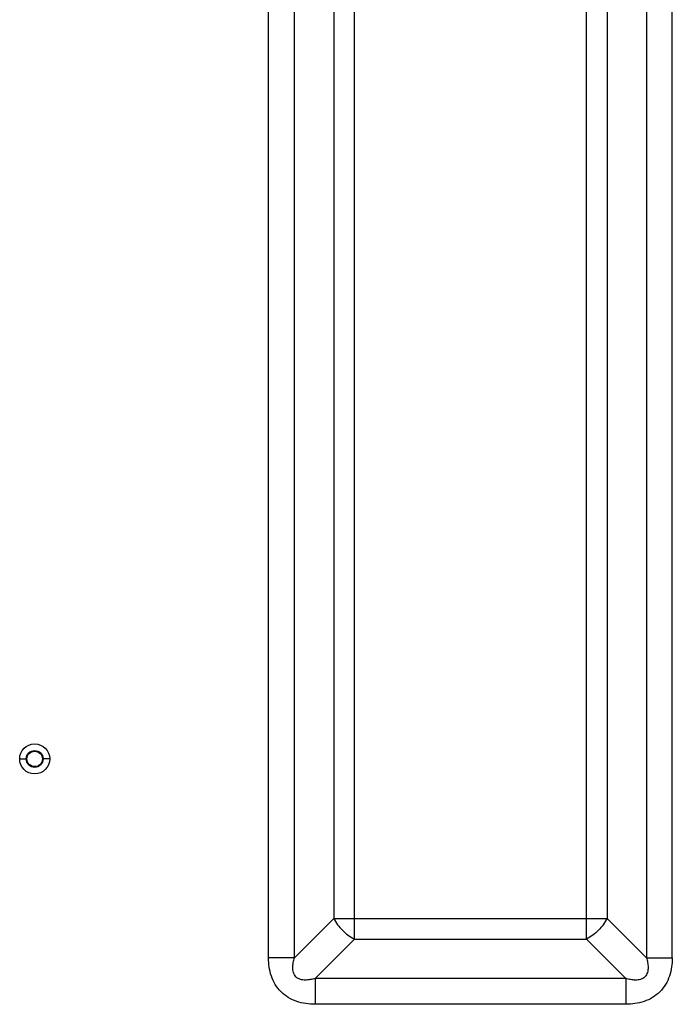
# Model space of a CAD drawing. Units: millimetres. Extents: x 0 to 25296, y 0 to 11374.
# Drawn here: x 24460 to 24549, y 9414 to 9549 of the extents above; entities that cross this region are included whole.
import ezdxf

# ---------------------------------------------------------------- set-up
doc = ezdxf.new("R2010")
doc.units = ezdxf.units.MM
doc.layers.add('02___PRT_ALL_AXES', color=7, linetype='CONTINUOUS')

msp = doc.modelspace()

# ---------------------------------------------------------------- linework, layer by layer
at = {"layer": '02___PRT_ALL_AXES', "color": 0, "linetype": 'Continuous', "true_color": 0x000007}
for p, q in [((24505.83, 9423.04), (24505.83, 10025.3)), ((24537.51, 9423.04), (24537.51, 10025.3)), ((24494.1, 9420.5), (24494.1, 10024.52)), ((24549.24, 9420.5), (24549.24, 10024.52)), ((24503, 10022.47), (24503, 9425.87)), ((24540.34, 10022.47), (24540.34, 9425.87)), ((24497.64, 9420.5), (24497.64, 10021.06)), ((24545.71, 10021.06), (24545.71, 9420.5)), ((24460.12, 9447.63), (24461.02, 9447.63)), ((24464.22, 9447.63), (24463.32, 9447.63)), ((24497.64, 9420.5), (24503, 9425.87)), ((24503, 9425.87), (24540.34, 9425.87)), ((24540.34, 9425.87), (24545.71, 9420.5)), ((24500.46, 9417.68), (24505.83, 9423.04)), ((24505.83, 9423.04), (24537.51, 9423.04)), ((24537.51, 9423.04), (24542.88, 9417.68)), ((24497.64, 9420.5), (24494.1, 9420.5)), ((24545.71, 9420.5), (24549.24, 9420.5)), ((24542.88, 9417.68), (24500.46, 9417.68)), ((24500.46, 9417.68), (24500.46, 9414.14)), ((24542.88, 9417.68), (24542.88, 9414.14)), ((24542.88, 9414.14), (24500.46, 9414.14))]:
    msp.add_line(p, q, dxfattribs=at)
for radius in [2.05, 2.05, 1.15, 1.05]:
    msp.add_circle((24462.17, 9447.63), radius, dxfattribs=at)
for points in [[(24503, 9425.87), (24503.3, 9425.27), (24504.13, 9424.17), (24505.22, 9423.34), (24505.83, 9423.04)], [(24540.34, 9425.87), (24540.04, 9425.27), (24539.22, 9424.17), (24538.12, 9423.34), (24537.51, 9423.04)]]:
    msp.add_open_spline(points, degree=3, dxfattribs=at)
for points, knots in [([(24500.46, 9414.14), (24499.62, 9414.14), (24498.33, 9414.31), (24496.78, 9415.02), (24495.77, 9415.81), (24494.98, 9416.82), (24494.27, 9418.37), (24494.1, 9419.66), (24494.1, 9420.5)], [0, 0, 0, 0, 0.249714, 0.374892, 0.5, 0.625109, 0.750286, 1, 1, 1, 1]), ([(24500.46, 9417.68), (24500.25, 9417.61), (24499.81, 9417.5), (24499.13, 9417.43), (24498.44, 9417.5), (24497.8, 9417.84), (24497.45, 9418.48), (24497.39, 9419.17), (24497.46, 9419.85), (24497.57, 9420.29), (24497.64, 9420.5)], [0, 0, 0, 0, 0.123653, 0.248017, 0.373488, 0.5, 0.626512, 0.751983, 0.876347, 1, 1, 1, 1]), ([(24545.71, 9420.5), (24545.77, 9420.29), (24545.88, 9419.85), (24545.95, 9419.17), (24545.89, 9418.48), (24545.55, 9417.84), (24544.91, 9417.5), (24544.22, 9417.43), (24543.54, 9417.5), (24543.1, 9417.61), (24542.88, 9417.68)], [0, 0, 0, 0, 0.123653, 0.248017, 0.373488, 0.5, 0.626512, 0.751983, 0.876347, 1, 1, 1, 1]), ([(24549.24, 9420.5), (24549.24, 9419.66), (24549.07, 9418.37), (24548.36, 9416.82), (24547.57, 9415.81), (24546.56, 9415.02), (24545.01, 9414.31), (24543.72, 9414.14), (24542.88, 9414.14)], [0, 0, 0, 0, 0.249714, 0.374891, 0.5, 0.625108, 0.750286, 1, 1, 1, 1])]:
    msp.add_open_spline(points, degree=3, knots=knots, dxfattribs=at)

doc.saveas('drawing.dxf')
